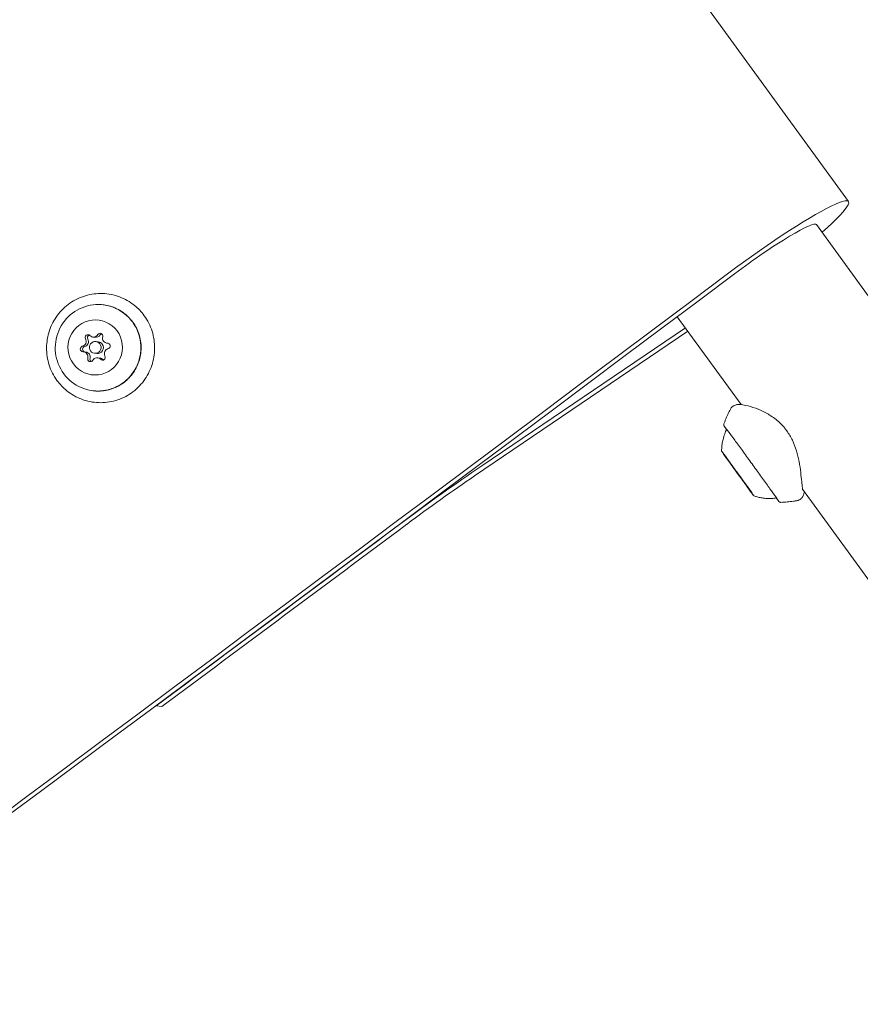
# Model space of a CAD drawing. Units: millimetres. Extents: x -2446 to 9961, y 9787 to 24188.
# Drawn here: x 2700 to 2913, y 12631 to 12881 of the extents above; entities that cross this region are included whole.
import ezdxf

# ---------------------------------------------------------------- set-up
doc = ezdxf.new("R2010")
doc.units = ezdxf.units.MM
doc.styles.get("Standard").update_dxf_attribs({"font": 'arial.ttf'})
doc.dimstyles.new('OLCU', dxfattribs={"dimtxt": 300, "dimasz": 225, "dimexe": 0.18, "dimexo": 0.0625, "dimgap": 80, "dimtad": 1, "dimdec": 0, "dimlfac": 0.1, "dimrnd": 5, "dimzin": 0, "dimdsep": 46, "dimtxsty": 'Standard', "dimcen": 0.09, "dimse1": 1, "dimse2": 1, "dimadec": 0, "dimazin": 0, "dimtfac": 1, "dimtdec": 0, "dimtofl": 0, "dimtmove": 0, "dimatfit": 3, "dimfxl": 1, "dimtolj": 1, "dimtzin": 0, "dimarcsym": 0})

# ---------------------------------------------------------------- blocks, each defined once
blk = doc.blocks.new('*D10')
at = {"color": 0, "lineweight": -2, "transparency": 16777216}
blk.add_line((9758.34, 23758.37), (-1328.42, 23758.37), dxfattribs=at)
at = {"color": 0, "transparency": 16777216}
for points in [[(-1328.42, 23791.7), (-1328.42, 23725.03), (-1528.42, 23758.37)], [(9758.34, 23791.7), (9758.34, 23725.03), (9958.34, 23758.37)]]:
    blk.add_solid(points, dxfattribs=at)
at = {"layer": 'Defpoints', "color": 0, "transparency": 16777216}
for p in [(-1528.42, 23758.37), (9958.34, 15008.32), (-1528.42, 12056.48)]:
    blk.add_point(p, dxfattribs=at)
at = {"color": 0, "transparency": 16777216, "insert": (4214.96, 23991.54), "char_height": 300, "attachment_point": 5}
blk.add_mtext('\\A1;1150', dxfattribs=at)

msp = doc.modelspace()

# ---------------------------------------------------------------- linework, layer by layer
at = {"color": 0, "linetype": 'Continuous', "lineweight": 0}
for p, q in [((2910.23, 12835.09, 1350.73), (2705.95, 13116.25, 1350.73)), ((2917.97, 12807.42, 1350.73), (2902.14, 12829.21, 1350.73)), ((2882.96, 12783.48, 1350.73), (2866.72, 12805.82, 1350.73)), ((2868.78, 12802.99, 1350.73), (2817.06, 12767.92, 1350.73)), ((2718.17, 12800.64, 1350.73), (2718.77, 12800.57, 1350.73)), ((2815.21, 12765.36, 1350.73), (2869.42, 12802.12, 1350.73)), ((2718.97, 12799.49, 1350.73), (2719.57, 12799.42, 1350.73)), ((2721.77, 12799.09, 1350.73), (2722.11, 12799.05, 1350.73)), ((2715.81, 12796.91, 1350.73), (2716.41, 12796.84, 1350.73)), ((2718.61, 12796.51, 1350.73), (2719.21, 12796.44, 1350.73)), ((2719.41, 12795.36, 1350.73), (2720.01, 12795.29, 1350.73)), ((2880.56, 12768.06, 1350.73), (2880.57, 12768.07, 1350.73)), ((2881.23, 12767.14, 1350.73), (2881.24, 12767.15, 1350.73)), ((2882.99, 12764.71, 1350.73), (2883.01, 12764.72, 1350.73)), ((2883.67, 12763.79, 1350.73), (2883.68, 12763.8, 1350.73)), ((2920.65, 12731.59, 1350.73), (2898.57, 12761.99, 1350.73)), ((2734.26, 12706.93, 1350.73), (2734.23, 12706.96, 1350.73)), ((2734.26, 12706.93, 1350.73), (2735.72, 12706.72, 1350.73))]:
    msp.add_line(p, q, dxfattribs=at)
for centre, major_axis, ratio, start_param, end_param in [((2884.99, 12816.75, 1350.73), (25.24, 18.34), 0.10309, -0.823733, 1.713768), ((1996.34, 12810.66, 1350.73), (4085.2, 2968.07), 0.10309, -1.72322, -1.427825), ((2718.33, 12801.93, 1350.73), (-0.16, -1.29), 0.988638, -0.672087, 1.154947), ((2718.93, 12801.86, 1350.73), (-0.16, -1.29), 0.988638, 0, 1.154947), ((2721.93, 12800.38, 1350.73), (-0.16, -1.29), 0.988638, -1.719285, 0.10775), ((2715.19, 12799.55, 1350.73), (-0.16, -1.29), 0.988638, 0.37511, 2.202145), ((2715.79, 12799.48, 1350.73), (-0.16, -1.29), 0.988638, 0.37511, 2.202145), ((2715.65, 12795.62, 1350.73), (0.16, 1.29), 0.988638, -1.719285, 0.10775), ((2716.25, 12795.55, 1350.73), (0.16, 1.29), 0.988638, -1.719285, 0), ((2722.39, 12796.45, 1350.73), (0.16, 1.29), 0.988638, 0.37511, 2.202145), ((2719.25, 12794.07, 1350.73), (0.16, 1.29), 0.988638, -0.672087, 1.154947), ((2719.85, 12794, 1350.73), (0.16, 1.29), 0.988638, -0.672087, 0), ((2879.8, 12769.11, 1350.73), (0.76, -1.05), 0.00646, -0.810241, 1.016793), ((2880.76, 12767.82, 1350.73), (0.76, -1.05), 0.00646, -1.857439, -0.030405), ((2805.95, 12752.55, 1350.73), (-48.54, -35.27), 0.10309, -1.875986, -1.449002), ((2881.14, 12767.22, 1350.73), (0.76, -1.05), 0.00646, 0.236956, 2.063991), ((2883.08, 12764.63, 1350.73), (-0.76, 1.05), 0.00646, 0.236956, 2.063991), ((2883.46, 12764.03, 1350.73), (-0.76, 1.05), 0.00646, -1.857439, -0.030405), ((2884.43, 12762.74, 1350.73), (-0.76, 1.05), 0.00646, -0.810241, 1.016793), ((1996.34, 12810.66, 1350.73), (4093.63, 2974.19), 0.10309, -1.464455, -1.449002)]:
    msp.add_ellipse(centre, major_axis=major_axis, ratio=ratio, start_param=start_param, end_param=end_param, dxfattribs=at)
at = {"color": 0, "linetype": 'Continuous', "lineweight": 0, "extrusion": (0, 0, -1)}
for centre, major_axis, ratio, start_param, end_param in [((2884.99, 12816.75, 1350.73), (17.15, 12.46), 0.10309, -1.713768, 0), ((1996.34, 12810.66, 1350.73), (-4077.11, -2962.19), 0.10309, -1.713768, -1.414836), ((2719.51, 12797.91, 1350.73), (1.34, 10.92), 0.988638, -2.335825, 0.805768), ((2719.51, 12797.91, 1350.73), (-1.34, -10.92), 0.988638, -2.335825, 0.805768), ((2718.79, 12798, 1350.73), (0.85, 6.95), 0.988638, -2.335825, 0.805768), ((2718.79, 12798, 1350.73), (-0.85, -6.95), 0.988638, -2.335825, 0.805768), ((2716.92, 12800.53, 1350.73), (0.085, 0.695), 0.988638, -2.202145, 0.672087), ((2717.51, 12800.46, 1350.73), (0.085, 0.695), 0.988638, -2.202145, -0.449384), ((2720.02, 12800.91, 1350.73), (0.085, 0.695), 0.988638, -1.154947, 1.719285), ((2720.62, 12800.84, 1350.73), (0.085, 0.695), 0.988638, -1.154947, -0.449384), ((2715.68, 12797.62, 1350.73), (-0.085, -0.695), 0.988638, -0.10775, 2.766482), ((2716.28, 12797.55, 1350.73), (-0.085, -0.695), 0.988638, 0.182221, 2.766482), ((2718.79, 12798, 1350.73), (0.18, 1.49), 0.988638, -2.335825, 0.805768), ((2718.79, 12798, 1350.73), (-0.18, -1.49), 0.988638, -2.335825, 0.805768), ((2719.39, 12797.93, 1350.73), (-0.18, -1.49), 0.988638, -2.335825, 0), ((2719.39, 12797.93, 1350.73), (0.18, 1.49), 0.988638, 0, 0.805768), ((2721.9, 12798.38, 1350.73), (0.085, 0.695), 0.988638, -0.10775, 2.766482), ((2720.66, 12795.47, 1350.73), (-0.085, -0.695), 0.988638, -2.202145, 0.672087), ((2717.56, 12795.09, 1350.73), (-0.085, -0.695), 0.988638, -1.154947, 1.719285), ((2718.15, 12795.02, 1350.73), (0.085, 0.695), 0.988638, -2.692208, -1.422308), ((2721.26, 12795.4, 1350.73), (0.085, 0.695), 0.988638, -2.692208, -2.469505), ((2882.11, 12765.93, 1350.73), (-4.11, 5.67), 0.00646, -0.103276, 3.038317), ((2882.11, 12765.93, 1350.73), (4.11, -5.67), 0.00646, -0.103276, 3.038317), ((2880.42, 12768.27, 1350.73), (-0.411, 0.567), 0.00646, -1.016793, 1.857439), ((2880.6, 12767.99, 1350.73), (-0.411, 0.567), 0.00646, -2.063991, 0.810241), ((2882.11, 12765.93, 1350.73), (-0.88, 1.21), 0.00646, -0.103276, 3.038317), ((2882.11, 12765.93, 1350.73), (0.88, -1.21), 0.00646, -0.103276, 3.038317), ((2881.94, 12766.2, 1350.73), (-0.411, 0.567), 0.00646, 0.030405, 2.904636), ((2882.29, 12765.65, 1350.73), (0.411, -0.567), 0.00646, 0.030405, 2.904636), ((2805.95, 12752.55, 1350.73), (40.45, 29.39), 0.10309, -1.69259, -1.265606), ((2883.63, 12763.86, 1350.73), (0.411, -0.567), 0.00646, -2.063991, 0.810241), ((2883.8, 12763.58, 1350.73), (0.411, -0.567), 0.00646, -1.016793, 1.857439), ((1996.34, 12810.66, 1350.73), (-4085.54, -2968.32), 0.10309, -1.69259, -1.677138)]:
    msp.add_ellipse(centre, major_axis=major_axis, ratio=ratio, start_param=start_param, end_param=end_param, dxfattribs=at)
at = {"color": 0, "linetype": 'Continuous', "lineweight": 0}
for points, knots in [([(2709.07, 12789.6, 1350.73), (2708.21, 12790.79, 1350.73), (2707.53, 12792.13, 1350.73), (2706.63, 12794.94, 1350.73), (2706.41, 12796.43, 1350.73), (2706.43, 12799.39, 1350.73), (2706.68, 12800.87, 1350.73), (2707.62, 12803.68, 1350.73), (2708.32, 12805, 1350.73), (2710.09, 12807.37, 1350.73), (2711.16, 12808.41, 1350.73), (2713.58, 12810.09, 1350.73), (2714.92, 12810.74, 1350.73), (2717.74, 12811.57, 1350.73), (2719.21, 12811.76, 1350.73), (2722.14, 12811.65, 1350.73), (2723.59, 12811.36, 1350.73), (2726.33, 12810.34, 1350.73), (2727.62, 12809.6, 1350.73), (2729.7, 12807.92, 1350.73), (2730.53, 12807.04, 1350.73), (2731.24, 12806.07, 1350.73)], [4.712389, 4.712389, 4.712389, 4.712389, 5.032427, 5.032427, 5.352754, 5.352754, 5.67324, 5.67324, 5.993698, 5.993698, 6.313953, 6.313953, 6.6339, 6.6339, 6.953553, 6.953553, 7.273048, 7.273048, 7.592593, 7.592593, 7.853982, 7.853982, 7.853982, 7.853982]), ([(2720.84, 12808.83, 1350.73), (2721.42, 12808.76, 1350.73), (2722, 12808.64, 1350.73), (2723.12, 12808.31, 1350.73), (2723.67, 12808.1, 1350.73), (2724.73, 12807.6, 1350.73), (2725.24, 12807.3, 1350.73), (2726.2, 12806.63, 1350.73), (2726.65, 12806.25, 1350.73), (2727.49, 12805.43, 1350.73), (2727.88, 12804.99, 1350.73), (2728.23, 12804.52, 1350.73)], [3.9066213, 3.9066213, 3.9066213, 3.9066213, 4.0677749, 4.0677749, 4.2289284, 4.2289284, 4.3900819, 4.3900819, 4.5512354, 4.5512354, 4.712389, 4.712389, 4.712389, 4.712389]), ([(2720.91, 12808.82, 1350.73), (2721.5, 12808.75, 1350.73), (2722.08, 12808.63, 1350.73), (2723.21, 12808.3, 1350.73), (2723.76, 12808.08, 1350.73), (2724.83, 12807.57, 1350.73), (2725.34, 12807.27, 1350.73), (2726.31, 12806.58, 1350.73), (2726.76, 12806.2, 1350.73), (2727.61, 12805.37, 1350.73), (2727.99, 12804.92, 1350.73), (2728.34, 12804.44, 1350.73)], [0.7557319, 0.7557319, 0.7557319, 0.7557319, 0.9187448, 0.9187448, 1.0817577, 1.0817577, 1.2447706, 1.2447706, 1.4077834, 1.4077834, 1.5707963, 1.5707963, 1.5707963, 1.5707963]), ([(2731.24, 12806.07, 1350.73), (2732.1, 12804.87, 1350.73), (2732.78, 12803.54, 1350.73), (2733.68, 12800.73, 1350.73), (2733.9, 12799.24, 1350.73), (2733.88, 12796.28, 1350.73), (2733.63, 12794.8, 1350.73), (2732.69, 12791.99, 1350.73), (2731.99, 12790.67, 1350.73), (2730.22, 12788.3, 1350.73), (2729.15, 12787.26, 1350.73), (2726.73, 12785.58, 1350.73), (2725.39, 12784.93, 1350.73), (2722.58, 12784.1, 1350.73), (2721.1, 12783.91, 1350.73), (2718.18, 12784.02, 1350.73), (2716.72, 12784.31, 1350.73), (2713.98, 12785.33, 1350.73), (2712.69, 12786.07, 1350.73), (2710.62, 12787.75, 1350.73), (2709.78, 12788.63, 1350.73), (2709.07, 12789.6, 1350.73)], [1.570796, 1.570796, 1.570796, 1.570796, 1.890834, 1.890834, 2.211161, 2.211161, 2.531647, 2.531647, 2.852106, 2.852106, 3.172361, 3.172361, 3.492308, 3.492308, 3.81196, 3.81196, 4.131455, 4.131455, 4.451, 4.451, 4.712389, 4.712389, 4.712389, 4.712389]), ([(2728.23, 12804.52, 1350.73), (2728.93, 12803.58, 1350.73), (2729.47, 12802.53, 1350.73), (2730.21, 12800.3, 1350.73), (2730.4, 12799.13, 1350.73), (2730.4, 12796.78, 1350.73), (2730.21, 12795.61, 1350.73), (2729.48, 12793.38, 1350.73), (2728.94, 12792.32, 1350.73), (2727.55, 12790.43, 1350.73), (2726.71, 12789.6, 1350.73), (2724.81, 12788.25, 1350.73), (2723.75, 12787.73, 1350.73), (2721.52, 12787.05, 1350.73), (2720.35, 12786.89, 1350.73), (2718.85, 12786.93, 1350.73), (2718.51, 12786.95, 1350.73), (2718.17, 12787, 1350.73)], [4.712389, 4.712389, 4.712389, 4.712389, 5.032431, 5.032431, 5.352907, 5.352907, 5.673626, 5.673626, 5.994314, 5.994314, 6.314704, 6.314704, 6.634637, 6.634637, 6.954131, 6.954131, 7.048214, 7.048214, 7.048214, 7.048214]), ([(2728.34, 12804.44, 1350.73), (2729.03, 12803.49, 1350.73), (2729.56, 12802.44, 1350.73), (2730.28, 12800.21, 1350.73), (2730.46, 12799.03, 1350.73), (2730.44, 12796.69, 1350.73), (2730.24, 12795.51, 1350.73), (2729.5, 12793.29, 1350.73), (2728.95, 12792.24, 1350.73), (2727.55, 12790.37, 1350.73), (2726.71, 12789.54, 1350.73), (2724.8, 12788.2, 1350.73), (2723.74, 12787.69, 1350.73), (2721.51, 12787.03, 1350.73), (2720.35, 12786.87, 1350.73), (2718.87, 12786.92, 1350.73), (2718.56, 12786.95, 1350.73), (2718.24, 12786.99, 1350.73)], [1.570796, 1.570796, 1.570796, 1.570796, 1.89077, 1.89077, 2.210552, 2.210552, 2.530229, 2.530229, 2.849923, 2.849923, 3.169751, 3.169751, 3.489784, 3.489784, 3.810016, 3.810016, 3.897325, 3.897325, 3.897325, 3.897325]), ([(2880.25, 12782.35, 1350.73), (2880.36, 12782.56, 1350.73), (2880.5, 12782.75, 1350.73), (2880.83, 12783.06, 1350.73), (2881.01, 12783.18, 1350.73), (2881.36, 12783.35, 1350.73), (2881.52, 12783.4, 1350.73), (2881.82, 12783.48, 1350.73), (2881.95, 12783.49, 1350.73), (2882.31, 12783.52, 1350.73), (2882.5, 12783.51, 1350.73), (2883.14, 12783.47, 1350.73), (2883.61, 12783.39, 1350.73), (2884.87, 12783.11, 1350.73), (2885.71, 12782.87, 1350.73), (2887.45, 12782.24, 1350.73), (2888.32, 12781.86, 1350.73), (2890.08, 12780.92, 1350.73), (2890.98, 12780.35, 1350.73), (2892.61, 12779.04, 1350.73), (2893.36, 12778.31, 1350.73), (2894.2, 12777.28, 1350.73), (2894.37, 12777.06, 1350.73), (2894.54, 12776.83, 1350.73)], [0.018103, 0.018103, 0.018103, 0.018103, 0.792312, 0.792312, 1.568369, 1.568369, 2.315438, 2.315438, 3.158068, 3.158068, 4.692014, 4.692014, 8.061516, 8.061516, 12.334149, 12.334149, 15.96439, 15.96439, 19.499782, 19.499782, 22.679811, 22.679811, 23.524584, 23.524584, 23.524584, 23.524584]), ([(2878.57, 12778.58, 1350.73), (2878.66, 12778.82, 1350.73), (2878.76, 12779.06, 1350.73), (2878.96, 12779.55, 1350.73), (2879.06, 12779.8, 1350.73), (2879.28, 12780.3, 1350.73), (2879.39, 12780.55, 1350.73), (2879.62, 12781.05, 1350.73), (2879.74, 12781.31, 1350.73), (2879.98, 12781.82, 1350.73), (2880.11, 12782.08, 1350.73), (2880.24, 12782.34, 1350.73)], [1.6698708846, 1.6698708846, 1.6698708846, 1.6698708846, 1.6700488156, 1.6700488156, 1.6702267467, 1.6702267467, 1.6704046777, 1.6704046777, 1.6705826087, 1.6705826087, 1.6707605398, 1.6707605398, 1.6707605398, 1.6707605398]), ([(2878.66, 12777.99, 1350.73), (2878.65, 12777.99, 1350.73), (2878.64, 12778, 1350.73), (2878.63, 12778.02, 1350.73), (2878.63, 12778.03, 1350.73), (2878.62, 12778.05, 1350.73), (2878.61, 12778.06, 1350.73), (2878.6, 12778.09, 1350.73), (2878.59, 12778.1, 1350.73), (2878.57, 12778.15, 1350.73), (2878.56, 12778.17, 1350.73), (2878.55, 12778.21, 1350.73), (2878.54, 12778.23, 1350.73), (2878.53, 12778.32, 1350.73), (2878.53, 12778.36, 1350.73), (2878.54, 12778.48, 1350.73), (2878.55, 12778.52, 1350.73), (2878.57, 12778.58, 1350.73)], [1.57079633, 1.57079633, 1.57079633, 1.57079633, 1.59061124, 1.59061124, 1.61042615, 1.61042615, 1.63024106, 1.63024106, 1.65005597, 1.65005597, 1.65519249, 1.65519249, 1.66210876, 1.66210876, 1.66723223, 1.66723223, 1.66987088, 1.66987088, 1.66987088, 1.66987088]), ([(2879.26, 12777.11, 1350.73), (2879.03, 12777.44, 1350.73), (2878.86, 12777.68, 1350.73), (2878.71, 12777.9, 1350.73), (2878.68, 12777.95, 1350.73), (2878.66, 12777.99, 1350.73)], [7.5240734, 7.5240734, 7.5240734, 7.5240734, 7.7643675, 7.7643675, 7.8539816, 7.8539816, 7.8539816, 7.8539816]), ([(2878, 12771.59, 1350.73), (2878, 12771.85, 1350.73), (2878, 12772.12, 1350.73), (2878.04, 12772.74, 1350.73), (2878.06, 12773.07, 1350.73), (2878.17, 12773.8, 1350.73), (2878.24, 12774.2, 1350.73), (2878.46, 12775.08, 1350.73), (2878.6, 12775.55, 1350.73), (2878.93, 12776.41, 1350.73), (2879.09, 12776.79, 1350.73), (2879.29, 12777.18, 1350.73)], [4.806474653, 4.806474653, 4.806474653, 4.806474653, 4.807718029, 4.807718029, 4.808961405, 4.808961405, 4.810204781, 4.810204781, 4.811448157, 4.811448157, 4.812337007, 4.812337007, 4.812337007, 4.812337007]), ([(2878.7, 12777.95, 1350.73), (2878.7, 12777.95, 1350.73), (2878.7, 12777.94, 1350.73), (2878.73, 12777.91, 1350.73), (2878.81, 12777.81, 1350.73), (2879.12, 12777.4, 1350.73), (2879.43, 12776.99, 1350.73), (2880.24, 12775.9, 1350.73), (2880.75, 12775.21, 1350.73), (2881.91, 12773.62, 1350.73), (2882.57, 12772.72, 1350.73), (2883.96, 12770.81, 1350.73), (2884.7, 12769.79, 1350.73), (2886.18, 12767.76, 1350.73), (2886.92, 12766.73, 1350.73), (2888.34, 12764.77, 1350.73), (2889.01, 12763.84, 1350.73), (2890.21, 12762.17, 1350.73), (2890.74, 12761.42, 1350.73), (2891.62, 12760.2, 1350.73), (2891.96, 12759.72, 1350.73), (2892.33, 12759.17, 1350.73), (2892.44, 12759.02, 1350.73), (2892.47, 12758.97, 1350.73)], [1.742788, 1.742788, 1.742788, 1.742788, 1.767831, 1.767831, 1.946647, 1.946647, 2.256603, 2.256603, 2.575536, 2.575536, 2.895235, 2.895235, 3.215093, 3.215093, 3.534988, 3.534988, 3.854859, 3.854859, 4.174606, 4.174606, 4.493802, 4.493802, 4.712389, 4.712389, 4.712389, 4.712389]), ([(2894.54, 12776.83, 1350.73), (2895.09, 12776.07, 1350.73), (2895.58, 12775.24, 1350.73), (2896.4, 12773.52, 1350.73), (2896.74, 12772.61, 1350.73), (2897.29, 12770.8, 1350.73), (2897.5, 12769.88, 1350.73), (2897.86, 12768.03, 1350.73), (2897.99, 12767.1, 1350.73), (2898.19, 12765.39, 1350.73), (2898.27, 12764.62, 1350.73), (2898.41, 12763.3, 1350.73), (2898.47, 12762.74, 1350.73), (2898.54, 12762.16, 1350.73), (2898.57, 12762.01, 1350.73), (2898.6, 12761.84, 1350.73), (2898.61, 12761.8, 1350.73), (2898.61, 12761.8, 1350.73)], [0, 0, 0, 0, 2.835677, 2.835677, 5.756971, 5.756971, 8.80036, 8.80036, 12.188289, 12.188289, 15.628199, 15.628199, 19.05037, 19.05037, 20.668025, 20.668025, 21.739657, 21.739657, 21.739657, 21.739657]), ([(2899.04, 12761.34, 1350.73), (2899.01, 12761.17, 1350.73), (2898.97, 12761.01, 1350.73), (2898.87, 12760.63, 1350.73), (2898.81, 12760.41, 1350.73), (2898.6, 12760.04, 1350.73), (2898.54, 12759.95, 1350.73), (2898.35, 12759.7, 1350.73), (2898.18, 12759.53, 1350.73), (2897.82, 12759.28, 1350.73), (2897.62, 12759.18, 1350.73), (2897.33, 12759.09, 1350.73), (2897.23, 12759.07, 1350.73), (2897.13, 12759.05, 1350.73)], [18.053253, 18.053253, 18.053253, 18.053253, 19.348632, 19.348632, 21.131789, 21.131789, 21.646147, 21.646147, 22.48345, 22.48345, 23.18152, 23.18152, 23.498439, 23.498439, 23.498439, 23.498439]), ([(2891.93, 12759.75, 1350.73), (2891.5, 12759.68, 1350.73), (2891.09, 12759.64, 1350.73), (2890.17, 12759.6, 1350.73), (2889.68, 12759.61, 1350.73), (2888.78, 12759.68, 1350.73), (2888.38, 12759.73, 1350.73), (2887.65, 12759.86, 1350.73), (2887.32, 12759.94, 1350.73), (2886.73, 12760.09, 1350.73), (2886.46, 12760.18, 1350.73), (2886.22, 12760.26, 1350.73)], [1.677399969, 1.677399969, 1.677399969, 1.677399969, 1.67828882, 1.67828882, 1.679532196, 1.679532196, 1.680775572, 1.680775572, 1.682018948, 1.682018948, 1.683262324, 1.683262324, 1.683262324, 1.683262324]), ([(2893.05, 12758.63, 1350.73), (2892.99, 12758.63, 1350.73), (2892.93, 12758.64, 1350.73), (2892.84, 12758.65, 1350.73), (2892.8, 12758.67, 1350.73), (2892.73, 12758.7, 1350.73), (2892.71, 12758.71, 1350.73), (2892.67, 12758.74, 1350.73), (2892.65, 12758.75, 1350.73), (2892.62, 12758.77, 1350.73), (2892.61, 12758.78, 1350.73), (2892.58, 12758.81, 1350.73), (2892.57, 12758.82, 1350.73), (2892.53, 12758.87, 1350.73), (2892.51, 12758.89, 1350.73), (2892.4, 12759.03, 1350.73), (2892.24, 12759.23, 1350.73), (2891.96, 12759.61, 1350.73), (2891.91, 12759.67, 1350.73), (2891.86, 12759.74, 1350.73)], [4.819737, 4.819737, 4.819737, 4.819737, 4.8226022, 4.8226022, 4.8266216, 4.8266216, 4.831621, 4.831621, 4.8374692, 4.8374692, 4.8460452, 4.8460452, 4.8637155, 4.8637155, 4.9336106, 4.9336106, 5.1974175, 5.1974175, 5.2488489, 5.2488489, 5.2488489, 5.2488489]), ([(2892.47, 12758.97, 1350.73), (2892.48, 12758.96, 1350.73), (2892.48, 12758.96, 1350.73), (2892.48, 12758.95, 1350.73), (2892.48, 12758.95, 1350.73), (2892.48, 12758.95, 1350.73)], [4.71238898, 4.71238898, 4.71238898, 4.71238898, 4.7330215, 4.7330215, 4.74694926, 4.74694926, 4.74694926, 4.74694926]), ([(2897.13, 12759.05, 1350.73), (2896.84, 12759.01, 1350.73), (2896.56, 12758.97, 1350.73), (2896, 12758.89, 1350.73), (2895.72, 12758.86, 1350.73), (2895.17, 12758.8, 1350.73), (2894.9, 12758.77, 1350.73), (2894.36, 12758.72, 1350.73), (2894.09, 12758.7, 1350.73), (2893.57, 12758.66, 1350.73), (2893.31, 12758.65, 1350.73), (2893.05, 12758.63, 1350.73)], [4.8189779709, 4.8189779709, 4.8189779709, 4.8189779709, 4.8191534667, 4.8191534667, 4.8193311342, 4.8193311342, 4.8195088016, 4.8195088016, 4.819686469, 4.819686469, 4.8198641364, 4.8198641364, 4.8198641364, 4.8198641364])]:
    msp.add_open_spline(points, degree=3, knots=knots, dxfattribs=at)
msp.add_open_spline([(2880.24, 12782.34, 1350.73), (2880.24, 12782.34, 1350.73), (2880.24, 12782.34, 1350.73), (2880.24, 12782.34, 1350.73)], degree=3, dxfattribs=at)

# ---------------------------------------------------------------- dimensions: what is measured, and where the dimension line sits
dim = msp.add_linear_dim(base=(-1528.42, 23758.37), p1=(9958.34, 15008.32), p2=(-1528.42, 12056.48), dimstyle='OLCU', override={"dimasz": 200})
dim.commit()
dim.dimension.update_dxf_attribs({"geometry": '*D10', "text_midpoint": (4214.96, 23991.54)})

doc.saveas('drawing.dxf')
